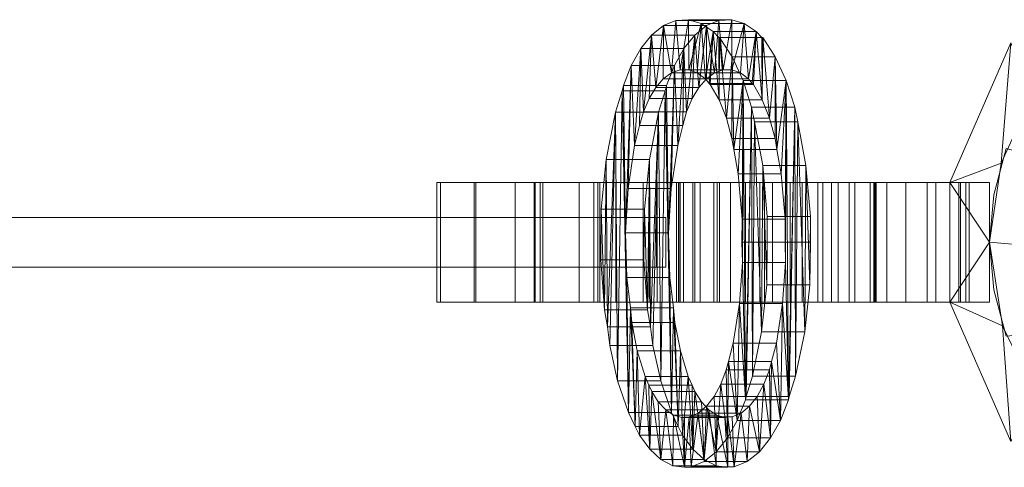
# Model space of a CAD drawing. Units: millimetres. Extents: x -83 to 1583, y -28 to 28.
# Drawn here: x 1375 to 1474, y -23 to 22 of the extents above; entities that cross this region are included whole.
import ezdxf

# ---------------------------------------------------------------- set-up
doc = ezdxf.new("R2010")
doc.units = ezdxf.units.MM
doc.header["$LTSCALE"] = 5.08
doc.layers.add('3D_G5545', color=7, linetype='Continuous')

# ---------------------------------------------------------------- blocks, each defined once
blk = doc.blocks.new('*U0')
at = {"layer": '3D_G5545', "color": 37, "linetype": 'Continuous', "lineweight": 15}
for points in [[(695.321, 22.259, 819.102), (694.071, 21.74, 816.936), (689.741, 21.74, 819.436), (690.991, 22.259, 821.602)], [(690.547, 17.005, 820.833), (690.991, 22.259, 821.602), (689.741, 21.74, 819.436)], [(690.547, 17.005, 820.833), (691.407, 17.303, 822.322), (690.991, 22.259, 821.602)], [(696.598, 22.336, 821.313), (695.321, 22.259, 819.102), (690.991, 22.259, 821.602), (692.268, 22.336, 823.813)], [(691.407, 17.303, 822.322), (692.268, 22.336, 823.813), (690.991, 22.259, 821.602)], [(691.407, 17.303, 822.322), (692.279, 17.298, 823.833), (692.268, 22.336, 823.813)], [(697.861, 21.968, 823.502), (696.598, 22.336, 821.313), (692.268, 22.336, 823.813), (693.531, 21.968, 826.002)], [(692.279, 17.298, 823.833), (693.531, 21.968, 826.002), (692.268, 22.336, 823.813)], [(692.279, 17.298, 823.833), (693.138, 16.99, 825.32), (693.531, 21.968, 826.002)], [(693.138, 16.99, 825.32), (693.957, 16.389, 826.739), (693.531, 21.968, 826.002)], [(699.074, 21.167, 825.602), (697.861, 21.968, 823.502), (693.531, 21.968, 826.002), (694.744, 21.167, 828.102)], [(693.957, 16.389, 826.739), (694.744, 21.167, 828.102), (693.531, 21.968, 826.002)], [(694.071, 21.74, 816.936), (695.321, 22.259, 819.102), (694.877, 17.005, 818.333)], [(695.321, 22.259, 819.102), (695.737, 17.303, 819.822), (694.877, 17.005, 818.333)], [(695.321, 22.259, 819.102), (696.598, 22.336, 821.313), (695.737, 17.303, 819.822)], [(696.598, 22.336, 821.313), (696.609, 17.298, 821.333), (695.737, 17.303, 819.822)], [(696.598, 22.336, 821.313), (697.861, 21.968, 823.502), (696.609, 17.298, 821.333)], [(697.861, 21.968, 823.502), (697.468, 16.99, 822.82), (696.609, 17.298, 821.333)], [(697.861, 21.968, 823.502), (698.287, 16.389, 824.239), (697.468, 16.99, 822.82)], [(697.861, 21.968, 823.502), (699.074, 21.167, 825.602), (698.287, 16.389, 824.239)], [(692.885, 20.795, 814.882), (691.799, 19.453, 813), (687.468, 19.453, 815.5), (688.555, 20.795, 817.382)], [(687.738, 13.093, 815.967), (688.555, 20.795, 817.382), (687.468, 19.453, 815.5)], [(687.738, 13.093, 815.967), (688.3, 14.427, 816.941), (688.555, 20.795, 817.382)], [(688.3, 14.427, 816.941), (688.97, 15.544, 818.102), (688.555, 20.795, 817.382)], [(694.071, 21.74, 816.936), (692.885, 20.795, 814.882), (688.555, 20.795, 817.382), (689.741, 21.74, 819.436)], [(688.97, 15.544, 818.102), (689.741, 21.74, 819.436), (688.555, 20.795, 817.382)], [(688.97, 15.544, 818.102), (689.727, 16.412, 819.412), (689.741, 21.74, 819.436)], [(689.727, 16.412, 819.412), (690.547, 17.005, 820.833), (689.741, 21.74, 819.436)], [(691.799, 19.453, 813), (692.885, 20.795, 814.882), (692.068, 13.093, 813.467)], [(692.885, 20.795, 814.882), (692.63, 14.427, 814.441), (692.068, 13.093, 813.467)], [(692.885, 20.795, 814.882), (693.3, 15.544, 815.602), (692.63, 14.427, 814.441)], [(692.885, 20.795, 814.882), (694.071, 21.74, 816.936), (693.3, 15.544, 815.602)], [(694.071, 21.74, 816.936), (694.057, 16.412, 816.912), (693.3, 15.544, 815.602)], [(693.957, 16.389, 826.739), (694.334, 15.951, 827.392), (694.744, 21.167, 828.102)], [(694.071, 21.74, 816.936), (694.877, 17.005, 818.333), (694.057, 16.412, 816.912)], [(694.334, 15.951, 827.392), (694.452, 15.843, 827.596), (694.744, 21.167, 828.102)], [(694.452, 15.843, 827.596), (695.33, 14.294, 829.118), (694.744, 21.167, 828.102)], [(699.637, 20.562, 826.576), (699.074, 21.167, 825.602), (694.744, 21.167, 828.102), (695.306, 20.562, 829.076)], [(695.33, 14.294, 829.118), (695.306, 20.562, 829.076), (694.744, 21.167, 828.102)], [(699.074, 21.167, 825.602), (698.664, 15.951, 824.892), (698.287, 16.389, 824.239)], [(699.074, 21.167, 825.602), (698.782, 15.843, 825.096), (698.664, 15.951, 824.892)], [(699.074, 21.167, 825.602), (699.66, 14.294, 826.618), (698.782, 15.843, 825.096)], [(699.074, 21.167, 825.602), (699.637, 20.562, 826.576), (699.66, 14.294, 826.618)], [(699.711, 20.549, 826.706), (699.637, 20.562, 826.576), (695.306, 20.562, 829.076), (695.381, 20.549, 829.206)], [(695.33, 14.294, 829.118), (695.381, 20.549, 829.206), (695.306, 20.562, 829.076)], [(695.33, 14.294, 829.118), (696.061, 12.463, 830.383), (695.381, 20.549, 829.206)], [(700.982, 18.605, 828.908), (699.711, 20.549, 826.706), (695.381, 20.549, 829.206), (696.652, 18.605, 831.408)], [(696.061, 12.463, 830.383), (696.652, 18.605, 831.408), (695.381, 20.549, 829.206)], [(699.637, 20.562, 826.576), (699.711, 20.549, 826.706), (699.66, 14.294, 826.618)], [(699.711, 20.549, 826.706), (700.391, 12.463, 827.883), (699.66, 14.294, 826.618)], [(699.711, 20.549, 826.706), (700.982, 18.605, 828.908), (700.391, 12.463, 827.883)], [(724.636, 20, 827.5), (718.5, 6, 827.5), (718.5, 6, 847.5), (724.636, 20, 847.5)], [(723.673, 7.945, 827.5), (718.5, 6, 827.5), (724.636, 20, 827.5)], [(724.636, 20, 847.5), (718.5, 6, 847.5), (723.673, 7.945, 847.5)], [(724.636, 20, 910.5), (718.5, 6, 910.5), (718.5, 6, 930.5), (724.636, 20, 930.5)], [(723.673, 7.945, 910.5), (718.5, 6, 910.5), (724.636, 20, 910.5)], [(724.636, 20, 930.5), (718.5, 6, 930.5), (723.673, 7.945, 930.5)], [(726.812, 14.784, 827.5), (723.673, 7.945, 827.5), (724.636, 20, 827.5)], [(724.636, 20, 847.5), (723.673, 7.945, 847.5), (726.812, 14.784, 847.5)], [(726.812, 14.784, 910.5), (723.673, 7.945, 910.5), (724.636, 20, 910.5)], [(724.636, 20, 930.5), (723.673, 7.945, 930.5), (726.812, 14.784, 930.5)], [(691.799, 19.453, 813), (690.846, 17.753, 811.35), (686.515, 17.753, 813.85), (687.468, 19.453, 815.5)], [(686.844, 9.703, 814.419), (687.468, 19.453, 815.5), (686.515, 17.753, 813.85)], [(686.844, 9.703, 814.419), (687.35, 11.705, 815.295), (687.468, 19.453, 815.5)], [(687.35, 11.705, 815.295), (687.738, 13.093, 815.967), (687.468, 19.453, 815.5)], [(690.846, 17.753, 811.35), (691.799, 19.453, 813), (691.174, 9.703, 811.919)], [(691.799, 19.453, 813), (691.68, 11.705, 812.795), (691.174, 9.703, 811.919)], [(691.799, 19.453, 813), (692.068, 13.093, 813.467), (691.68, 11.705, 812.795)], [(696.061, 12.463, 830.383), (696.621, 10.406, 831.353), (696.652, 18.605, 831.408)], [(696.621, 10.406, 831.353), (696.808, 9.296, 831.677), (696.652, 18.605, 831.408)], [(702.065, 16.25, 830.782), (700.982, 18.605, 828.908), (696.652, 18.605, 831.408), (697.735, 16.25, 833.282)], [(696.808, 9.296, 831.677), (697.735, 16.25, 833.282), (696.652, 18.605, 831.408)], [(700.982, 18.605, 828.908), (700.951, 10.406, 828.853), (700.391, 12.463, 827.883)], [(700.982, 18.605, 828.908), (701.138, 9.296, 829.177), (700.951, 10.406, 828.853)], [(700.982, 18.605, 828.908), (702.065, 16.25, 830.782), (701.138, 9.296, 829.177)], [(690.846, 17.753, 811.35), (690.054, 15.748, 809.98), (685.724, 15.748, 812.48), (686.515, 17.753, 813.85)], [(685.93, 0.955, 812.836), (686.515, 17.753, 813.85), (685.724, 15.748, 812.48)], [(685.93, 0.955, 812.836), (686.196, 5.409, 813.296), (686.515, 17.753, 813.85)], [(686.196, 5.409, 813.296), (686.844, 9.703, 814.419), (686.515, 17.753, 813.85)], [(694.057, 16.412, 816.912), (694.877, 17.005, 818.333), (690.547, 17.005, 820.833), (689.727, 16.412, 819.412)], [(690.054, 15.748, 809.98), (690.846, 17.753, 811.35), (690.26, 0.955, 810.336)], [(690.846, 17.753, 811.35), (690.526, 5.409, 810.796), (690.26, 0.955, 810.336)], [(690.846, 17.753, 811.35), (691.174, 9.703, 811.919), (690.526, 5.409, 810.796)], [(694.877, 17.005, 818.333), (695.737, 17.303, 819.822), (691.407, 17.303, 822.322), (690.547, 17.005, 820.833)], [(695.737, 17.303, 819.822), (696.609, 17.298, 821.333), (692.279, 17.298, 823.833), (691.407, 17.303, 822.322)], [(696.609, 17.298, 821.333), (697.468, 16.99, 822.82), (693.138, 16.99, 825.32), (692.279, 17.298, 823.833)], [(697.468, 16.99, 822.82), (698.287, 16.389, 824.239), (693.957, 16.389, 826.739), (693.138, 16.99, 825.32)], [(693.3, 15.544, 815.602), (694.057, 16.412, 816.912), (689.727, 16.412, 819.412), (688.97, 15.544, 818.102)], [(698.287, 16.389, 824.239), (698.664, 15.951, 824.892), (694.334, 15.951, 827.392), (693.957, 16.389, 826.739)], [(698.664, 15.951, 824.892), (698.782, 15.843, 825.096), (694.452, 15.843, 827.596), (694.334, 15.951, 827.392)], [(698.782, 15.843, 825.096), (699.66, 14.294, 826.618), (695.33, 14.294, 829.118), (694.452, 15.843, 827.596)], [(696.808, 9.296, 831.677), (697.245, 6.864, 832.434), (697.735, 16.25, 833.282)], [(697.245, 6.864, 832.434), (697.635, 2.31, 833.11), (697.735, 16.25, 833.282)], [(697.635, 2.31, 833.11), (697.669, -2.04, 833.169), (697.735, 16.25, 833.282)], [(697.982, -15.805, 833.711), (697.735, 16.25, 833.282), (697.669, -2.04, 833.169)], [(702.927, 13.554, 832.275), (702.065, 16.25, 830.782), (697.735, 16.25, 833.282), (698.596, 13.554, 834.775)], [(697.982, -15.805, 833.711), (698.596, 13.554, 834.775), (697.735, 16.25, 833.282)], [(702.065, 16.25, 830.782), (701.575, 6.864, 829.934), (701.138, 9.296, 829.177)], [(702.065, 16.25, 830.782), (701.965, 2.31, 830.61), (701.575, 6.864, 829.934)], [(702.065, 16.25, 830.782), (701.999, -2.04, 830.669), (701.965, 2.31, 830.61)], [(701.999, -2.04, 830.669), (702.065, 16.25, 830.782), (702.312, -15.805, 831.211)], [(702.065, 16.25, 830.782), (702.927, 13.554, 832.275), (702.312, -15.805, 831.211)], [(689.919, 15.214, 809.746), (689.258, 13.043, 808.6), (684.928, 13.043, 811.1), (685.589, 15.214, 812.246)], [(685.141, -13.891, 811.469), (685.589, 15.214, 812.246), (684.928, 13.043, 811.1)], [(685.141, -13.891, 811.469), (686.226, -17.092, 813.349), (685.589, 15.214, 812.246)], [(690.054, 15.748, 809.98), (689.919, 15.214, 809.746), (685.589, 15.214, 812.246), (685.724, 15.748, 812.48)], [(685.93, 0.955, 812.836), (685.724, 15.748, 812.48), (685.589, 15.214, 812.246)], [(686.226, -17.092, 813.349), (685.93, 0.955, 812.836), (685.589, 15.214, 812.246)], [(692.63, 14.427, 814.441), (693.3, 15.544, 815.602), (688.97, 15.544, 818.102), (688.3, 14.427, 816.941)], [(689.258, 13.043, 808.6), (689.919, 15.214, 809.746), (689.471, -13.891, 808.969)], [(689.919, 15.214, 809.746), (690.556, -17.092, 810.849), (689.471, -13.891, 808.969)], [(689.919, 15.214, 809.746), (690.054, 15.748, 809.98), (690.26, 0.955, 810.336)], [(689.919, 15.214, 809.746), (690.26, 0.955, 810.336), (690.556, -17.092, 810.849)], [(692.068, 13.093, 813.467), (692.63, 14.427, 814.441), (688.3, 14.427, 816.941), (687.738, 13.093, 815.967)], [(699.66, 14.294, 826.618), (700.391, 12.463, 827.883), (696.061, 12.463, 830.383), (695.33, 14.294, 829.118)], [(723.673, 7.945, 827.5), (726.812, 14.784, 827.5), (726.812, 14.784, 847.5), (723.673, 7.945, 847.5)], [(723.673, 7.945, 910.5), (726.812, 14.784, 910.5), (726.812, 14.784, 930.5), (723.673, 7.945, 930.5)], [(689.258, 13.043, 808.6), (688.332, 8.307, 806.996), (684.002, 8.307, 809.496), (684.928, 13.043, 811.1)], [(684.114, -8.487, 809.69), (684.928, 13.043, 811.1), (684.002, 8.307, 809.496)], [(684.114, -8.487, 809.69), (684.35, -10.362, 810.099), (684.928, 13.043, 811.1)], [(684.35, -10.362, 810.099), (685.141, -13.891, 811.469), (684.928, 13.043, 811.1)], [(691.68, 11.705, 812.795), (692.068, 13.093, 813.467), (687.738, 13.093, 815.967), (687.35, 11.705, 815.295)], [(688.332, 8.307, 806.996), (689.258, 13.043, 808.6), (688.444, -8.487, 807.19)], [(689.258, 13.043, 808.6), (688.68, -10.362, 807.599), (688.444, -8.487, 807.19)], [(689.258, 13.043, 808.6), (689.471, -13.891, 808.969), (688.68, -10.362, 807.599)], [(697.982, -15.805, 833.711), (698.052, -15.481, 833.832), (698.596, 13.554, 834.775)], [(698.052, -15.481, 833.832), (698.695, -13.44, 834.945), (698.596, 13.554, 834.775)], [(703.234, 12.077, 832.807), (702.927, 13.554, 832.275), (698.596, 13.554, 834.775), (698.904, 12.077, 835.307)], [(698.695, -13.44, 834.945), (698.904, 12.077, 835.307), (698.596, 13.554, 834.775)], [(702.927, 13.554, 832.275), (702.382, -15.481, 831.332), (702.312, -15.805, 831.211)], [(702.927, 13.554, 832.275), (703.025, -13.44, 832.445), (702.382, -15.481, 831.332)], [(702.927, 13.554, 832.275), (703.234, 12.077, 832.807), (703.025, -13.44, 832.445)], [(700.391, 12.463, 827.883), (700.951, 10.406, 828.853), (696.621, 10.406, 831.353), (696.061, 12.463, 830.383)], [(698.695, -13.44, 834.945), (699.607, -8.976, 836.526), (698.904, 12.077, 835.307)], [(704.062, 7.698, 834.242), (703.234, 12.077, 832.807), (698.904, 12.077, 835.307), (699.732, 7.698, 836.742)], [(699.607, -8.976, 836.526), (699.732, 7.698, 836.742), (698.904, 12.077, 835.307)], [(703.234, 12.077, 832.807), (703.937, -8.976, 834.026), (703.025, -13.44, 832.445)], [(703.234, 12.077, 832.807), (704.062, 7.698, 834.242), (703.937, -8.976, 834.026)], [(691.174, 9.703, 811.919), (691.68, 11.705, 812.795), (687.35, 11.705, 815.295), (686.844, 9.703, 814.419)], [(700.951, 10.406, 828.853), (701.138, 9.296, 829.177), (696.808, 9.296, 831.677), (696.621, 10.406, 831.353)], [(690.526, 5.409, 810.796), (691.174, 9.703, 811.919), (686.844, 9.703, 814.419), (686.196, 5.409, 813.296)], [(701.138, 9.296, 829.177), (701.575, 6.864, 829.934), (697.245, 6.864, 832.434), (696.808, 9.296, 831.677)], [(777.082, -4.775), (722.5, 0), (722.918, 4.775), (724.158, 9.406)], [(777.082, -4.775, 950), (724.158, 9.406, 950), (722.918, 4.775, 950), (722.5, 0, 950)], [(777.082, -4.775, 950), (722.5, 0, 950), (722.918, 4.775, 950), (724.158, 9.406, 950)], [(777.082, -4.775, 953), (724.158, 9.406, 953), (722.918, 4.775, 953), (722.5, 0, 953)], [(724.158, 9.406), (722.918, 4.775), (722.918, 4.775, 950), (724.158, 9.406, 950)], [(724.158, 9.406, 950), (722.918, 4.775, 950), (722.918, 4.775, 953), (724.158, 9.406, 953)], [(688.332, 8.307, 806.996), (687.831, 3.322, 806.128), (683.501, 3.322, 808.628), (684.002, 8.307, 809.496)], [(683.822, -6.79, 809.185), (684.002, 8.307, 809.496), (683.501, 3.322, 808.628)], [(683.822, -6.79, 809.185), (684.114, -8.487, 809.69), (684.002, 8.307, 809.496)], [(687.831, 3.322, 806.128), (688.332, 8.307, 806.996), (688.152, -6.79, 806.685)], [(688.332, 8.307, 806.996), (688.444, -8.487, 807.19), (688.152, -6.79, 806.685)], [(723.673, 7.945, 827.5), (722.5, 0, 827.5), (718.5, 6, 827.5)], [(718.5, 6, 847.5), (722.5, 0, 847.5), (723.673, 7.945, 847.5)], [(723.673, 7.945, 910.5), (722.5, 0, 910.5), (718.5, 6, 910.5)], [(718.5, 6, 930.5), (722.5, 0, 930.5), (723.673, 7.945, 930.5)], [(722.5, 0, 827.5), (723.673, 7.945, 827.5), (723.673, 7.945, 847.5), (722.5, 0, 847.5)], [(722.5, 0, 910.5), (723.673, 7.945, 910.5), (723.673, 7.945, 930.5), (722.5, 0, 930.5)], [(699.607, -8.976, 836.526), (700.118, -4.262, 837.41), (699.732, 7.698, 836.742)], [(704.504, 2.591, 835.007), (704.062, 7.698, 834.242), (699.732, 7.698, 836.742), (700.174, 2.591, 837.507)], [(700.118, -4.262, 837.41), (700.174, 2.591, 837.507), (699.732, 7.698, 836.742)], [(704.062, 7.698, 834.242), (704.448, -4.262, 834.91), (703.937, -8.976, 834.026)], [(704.062, 7.698, 834.242), (704.504, 2.591, 835.007), (704.448, -4.262, 834.91)], [(667.35, 6, 933.669), (666.986, 6, 923.404), (666.986, -6, 923.404), (667.35, -6, 933.669)], [(666.986, 6, 923.404), (670.73, 6, 915.566), (670.73, -6, 915.566), (666.986, -6, 923.404)], [(666.986, 6, 923.404), (667.35, 6, 933.669), (674.837, 6, 927.299)], [(666.986, 6, 923.404), (674.837, 6, 927.299), (676.745, 6, 920.68)], [(666.986, 6, 923.404), (676.745, 6, 920.68), (681.281, 6, 916.842)], [(670.73, 6, 915.566), (666.986, 6, 923.404), (681.281, 6, 916.842)], [(670.885, 6, 940.977), (667.35, 6, 933.669), (667.35, -6, 933.669), (670.885, -6, 940.977)], [(667.35, 6, 933.669), (670.885, 6, 940.977), (677.345, 6, 935.121)], [(667.35, 6, 933.669), (677.345, 6, 935.121), (674.837, 6, 927.299)], [(670.73, 6, 915.566), (676.857, 6, 910.902), (676.857, -6, 910.902), (670.73, -6, 915.566)], [(670.73, 6, 915.566), (681.281, 6, 916.842), (687.719, 6, 916.319)], [(670.73, 6, 915.566), (687.719, 6, 916.319), (694.816, 6, 915.937)], [(670.73, 6, 915.566), (694.816, 6, 915.937), (691.75, 6, 911.523)], [(676.857, 6, 910.902), (670.73, 6, 915.566), (691.75, 6, 911.523)], [(677.633, 6, 947.165), (670.885, 6, 940.977), (670.885, -6, 940.977), (677.633, -6, 947.165)], [(670.885, 6, 940.977), (677.633, 6, 947.165), (691.065, 6, 941.763)], [(670.885, 6, 940.977), (691.065, 6, 941.763), (683.15, 6, 940.156)], [(670.885, 6, 940.977), (683.15, 6, 940.156), (677.345, 6, 935.121)], [(676.745, 6, 920.68), (674.837, 6, 927.299), (674.837, -6, 927.299), (676.745, -6, 920.68)], [(674.837, 6, 927.299), (677.345, 6, 935.121), (677.345, -6, 935.121), (674.837, -6, 927.299)], [(681.281, 6, 916.842), (676.745, 6, 920.68), (676.745, -6, 920.68), (681.281, -6, 916.842)], [(676.857, 6, 910.902), (684.97, 6, 910.22), (684.97, -6, 910.22), (676.857, -6, 910.902)], [(684.97, 6, 910.22), (676.857, 6, 910.902), (691.75, 6, 911.523)], [(677.345, 6, 935.121), (683.15, 6, 940.156), (683.15, -6, 940.156), (677.345, -6, 935.121)], [(689.106, 6, 951.181), (677.633, 6, 947.165), (677.633, -6, 947.165), (689.106, -6, 951.181)], [(677.633, 6, 947.165), (689.106, 6, 951.181), (700.709, 6, 949.877)], [(677.633, 6, 947.165), (700.709, 6, 949.877), (708.968, 6, 945.64)], [(677.633, 6, 947.165), (708.968, 6, 945.64), (691.065, 6, 941.763)], [(687.719, 6, 916.319), (681.281, 6, 916.842), (681.281, -6, 916.842), (687.719, -6, 916.319)], [(683.36, 6, 855.985), (681.29, 6, 845.475), (681.29, -6, 845.475), (683.36, -6, 855.985)], [(681.29, 6, 845.475), (682.746, 6, 834.792), (682.746, -6, 834.792), (681.29, -6, 845.475)], [(681.29, 6, 845.475), (683.36, 6, 855.985), (693.446, 6, 854.237)], [(681.29, 6, 845.475), (693.446, 6, 854.237), (691.241, 6, 843.193)], [(681.29, 6, 845.475), (691.241, 6, 843.193), (692.704, 6, 836.139)], [(682.746, 6, 834.792), (681.29, 6, 845.475), (692.704, 6, 836.139)], [(682.746, 6, 834.792), (688.307, 6, 825.922), (688.307, -6, 825.922), (682.746, -6, 834.792)], [(682.746, 6, 834.792), (692.704, 6, 836.139), (697.995, 6, 830.778)], [(688.307, 6, 825.922), (682.746, 6, 834.792), (697.995, 6, 830.778)], [(683.15, 6, 940.156), (691.065, 6, 941.763), (691.065, -6, 941.763), (683.15, -6, 940.156)], [(692.886, 6, 877.092), (683.36, 6, 855.985), (683.36, -6, 855.985), (692.886, -6, 877.092)], [(683.36, 6, 855.985), (692.886, 6, 877.092), (720.443, 6, 911.451)], [(683.36, 6, 855.985), (720.443, 6, 911.451), (693.446, 6, 854.237)], [(684.97, 6, 910.22), (691.75, 6, 911.523), (691.75, -6, 911.523), (684.97, -6, 910.22)], [(691.4, 6, 920.447), (687.719, 6, 916.319), (687.719, -6, 916.319), (691.4, -6, 920.447)], [(687.719, 6, 916.319), (691.4, 6, 920.447), (696.481, 6, 922.461)], [(687.719, 6, 916.319), (696.481, 6, 922.461), (694.816, 6, 915.937)], [(688.307, 6, 825.922), (695.367, 6, 821.357), (695.367, -6, 821.357), (688.307, -6, 825.922)], [(688.307, 6, 825.922), (697.995, 6, 830.778), (705.747, 6, 829.562)], [(688.307, 6, 825.922), (705.747, 6, 829.562), (719.587, 6, 828.846)], [(688.307, 6, 825.922), (719.587, 6, 828.846), (712.197, 6, 822.291)], [(695.367, 6, 821.357), (688.307, 6, 825.922), (712.197, 6, 822.291)], [(700.709, 6, 949.877), (689.106, 6, 951.181), (689.106, -6, 951.181), (700.709, -6, 949.877)], [(691.065, 6, 941.763), (699.898, 6, 939.53), (699.898, -6, 939.53), (691.065, -6, 941.763)], [(699.898, 6, 939.53), (691.065, 6, 941.763), (708.968, 6, 945.64)], [(692.704, 6, 836.139), (691.241, 6, 843.193), (691.241, -6, 843.193), (692.704, -6, 836.139)], [(691.241, 6, 843.193), (693.446, 6, 854.237), (693.446, -6, 854.237), (691.241, -6, 843.193)], [(691.407, 6, 925.272), (691.4, 6, 920.447), (691.4, -6, 920.447), (691.407, -6, 925.272)], [(691.4, 6, 920.447), (691.407, 6, 925.272), (696.481, 6, 922.461)], [(695.149, 6, 926.861), (691.407, 6, 925.272), (691.407, -6, 925.272), (695.149, -6, 926.861)], [(691.407, 6, 925.272), (695.149, 6, 926.861), (696.481, 6, 922.461)], [(691.75, 6, 911.523), (694.816, 6, 915.937), (694.816, -6, 915.937), (691.75, -6, 911.523)], [(697.995, 6, 830.778), (692.704, 6, 836.139), (692.704, -6, 836.139), (697.995, -6, 830.778)], [(708.395, 6, 907.43), (692.886, 6, 877.092), (692.886, -6, 877.092), (708.395, -6, 907.43)], [(692.886, 6, 877.092), (708.395, 6, 907.43), (720.443, 6, 911.451)], [(693.446, 6, 854.237), (720.443, 6, 911.451), (720.443, -6, 911.451), (693.446, -6, 854.237)], [(694.816, 6, 915.937), (696.481, 6, 922.461), (696.481, -6, 922.461), (694.816, -6, 915.937)], [(696.481, 6, 922.461), (695.149, 6, 926.861), (695.149, -6, 926.861), (696.481, -6, 922.461)], [(695.367, 6, 821.357), (705.247, 6, 820), (705.247, -6, 820), (695.367, -6, 821.357)], [(705.247, 6, 820), (695.367, 6, 821.357), (712.197, 6, 822.291)], [(701.575, 6.864, 829.934), (701.965, 2.31, 830.61), (697.635, 2.31, 833.11), (697.245, 6.864, 832.434)], [(705.747, 6, 829.562), (697.995, 6, 830.778), (697.995, -6, 830.778), (705.747, -6, 829.562)], [(703.674, 6, 850.752), (699.412, 6, 845.548), (699.412, -6, 845.548), (703.674, -6, 850.752)], [(699.412, 6, 845.548), (702.461, 6, 844.133), (702.461, -6, 844.133), (699.412, -6, 845.548)], [(699.412, 6, 845.548), (703.674, 6, 850.752), (706.637, 6, 846.334)], [(702.461, 6, 844.133), (699.412, 6, 845.548), (706.637, 6, 846.334)], [(699.898, 6, 939.53), (707.311, 6, 933.164), (707.311, -6, 933.164), (699.898, -6, 939.53)], [(699.898, 6, 939.53), (708.968, 6, 945.64), (717.09, 6, 936.281)], [(707.311, 6, 933.164), (699.898, 6, 939.53), (717.09, 6, 936.281)], [(708.968, 6, 945.64), (700.709, 6, 949.877), (700.709, -6, 949.877), (708.968, -6, 945.64)], [(702.461, 6, 844.133), (706.637, 6, 846.334), (706.637, -6, 846.334), (702.461, -6, 844.133)], [(710.522, 6, 852.075), (703.674, 6, 850.752), (703.674, -6, 850.752), (710.522, -6, 852.075)], [(703.674, 6, 850.752), (710.522, 6, 852.075), (716.239, 6, 850.154)], [(703.674, 6, 850.752), (716.239, 6, 850.154), (719.422, 6, 846.846)], [(703.674, 6, 850.752), (719.422, 6, 846.846), (706.637, 6, 846.334)], [(705.247, 6, 820), (712.197, 6, 822.291), (712.197, -6, 822.291), (705.247, -6, 820)], [(711.105, 6, 831.332), (705.747, 6, 829.562), (705.747, -6, 829.562), (711.105, -6, 831.332)], [(705.747, 6, 829.562), (711.105, 6, 831.332), (722.5, 6, 828.846)], [(705.747, 6, 829.562), (722.5, 6, 828.846), (719.587, 6, 828.846)], [(706.637, 6, 846.334), (710.941, 6, 845.868), (710.941, -6, 845.868), (706.637, -6, 846.334)], [(706.637, 6, 846.334), (719.422, 6, 846.846), (722.5, 6, 846.846)], [(710.941, 6, 845.868), (706.637, 6, 846.334), (722.5, 6, 846.846)], [(707.311, 6, 933.164), (710.871, 6, 924.661), (710.871, -6, 924.661), (707.311, -6, 933.164)], [(707.311, 6, 933.164), (717.09, 6, 936.281), (720.117, 6, 929.451)], [(710.871, 6, 924.661), (707.311, 6, 933.164), (720.117, 6, 929.451)], [(711.048, 6, 915.805), (708.395, 6, 907.43), (708.395, -6, 907.43), (711.048, -6, 915.805)], [(708.395, 6, 907.43), (711.048, 6, 915.805), (720.443, 6, 911.451)], [(717.09, 6, 936.281), (708.968, 6, 945.64), (708.968, -6, 945.64), (717.09, -6, 936.281)], [(716.239, 6, 850.154), (710.522, 6, 852.075), (710.522, -6, 852.075), (716.239, -6, 850.154)], [(710.871, 6, 924.661), (711.048, 6, 915.805), (711.048, -6, 915.805), (710.871, -6, 924.661)], [(710.871, 6, 924.661), (720.117, 6, 929.451), (722.5, 6, 929.451)], [(711.048, 6, 915.805), (710.871, 6, 924.661), (722.5, 6, 929.451)], [(710.941, 6, 845.868), (714.081, 6, 841.681), (714.081, -6, 841.681), (710.941, -6, 845.868)], [(714.081, 6, 841.681), (710.941, 6, 845.868), (722.5, 6, 846.846)], [(711.048, 6, 915.805), (722.5, 6, 929.451), (722.5, 6, 911.451)], [(711.048, 6, 915.805), (722.5, 6, 911.451), (720.443, 6, 911.451)], [(714.081, 6, 835.866), (711.105, 6, 831.332), (711.105, -6, 831.332), (714.081, -6, 835.866)], [(711.105, 6, 831.332), (714.081, 6, 835.866), (722.5, 6, 846.846)], [(711.105, 6, 831.332), (722.5, 6, 846.846), (722.5, 6, 828.846)], [(712.197, 6, 822.291), (719.587, 6, 828.846), (719.587, -6, 828.846), (712.197, -6, 822.291)], [(714.081, 6, 841.681), (714.081, 6, 835.866), (714.081, -6, 835.866), (714.081, -6, 841.681)], [(714.081, 6, 835.866), (714.081, 6, 841.681), (722.5, 6, 846.846)], [(719.422, 6, 846.846), (716.239, 6, 850.154), (716.239, -6, 850.154), (719.422, -6, 846.846)], [(720.117, 6, 929.451), (717.09, 6, 936.281), (717.09, -6, 936.281), (720.117, -6, 929.451)], [(718.5, 6, 827.5), (718.5, -6, 827.5), (718.5, -6, 847.5), (718.5, 6, 847.5)], [(722.5, 0, 827.5), (718.5, -6, 827.5), (718.5, 6, 827.5)], [(722.5, 0, 847.5), (718.5, 6, 847.5), (718.5, -6, 847.5)], [(718.5, 6, 910.5), (718.5, -6, 910.5), (718.5, -6, 930.5), (718.5, 6, 930.5)], [(722.5, 0, 910.5), (718.5, -6, 910.5), (718.5, 6, 910.5)], [(722.5, 0, 930.5), (718.5, 6, 930.5), (718.5, -6, 930.5)], [(722.5, 6, 846.846), (719.422, 6, 846.846), (719.422, -6, 846.846), (722.5, -6, 846.846)], [(719.587, 6, 828.846), (722.5, 6, 828.846), (722.5, -6, 828.846), (719.587, -6, 828.846)], [(722.5, 6, 929.451), (720.117, 6, 929.451), (720.117, -6, 929.451), (722.5, -6, 929.451)], [(720.443, 6, 911.451), (722.5, 6, 911.451), (722.5, -6, 911.451), (720.443, -6, 911.451)], [(722.5, 6, 828.846), (722.5, 6, 846.846), (722.5, -6, 846.846), (722.5, -6, 828.846)], [(722.5, 6, 911.451), (722.5, 6, 929.451), (722.5, -6, 929.451), (722.5, -6, 911.451)], [(690.26, 0.955, 810.336), (690.526, 5.409, 810.796), (686.196, 5.409, 813.296), (685.93, 0.955, 812.836)], [(722.918, 4.775), (722.5, 0), (722.5, 0, 950), (722.918, 4.775, 950)], [(722.918, 4.775, 950), (722.5, 0, 950), (722.5, 0, 953), (722.918, 4.775, 953)], [(687.831, 3.322, 806.128), (687.77, -1.762, 806.024), (683.44, -1.762, 808.524), (683.501, 3.322, 808.628)], [(683.44, -1.762, 808.524), (683.822, -6.79, 809.185), (683.501, 3.322, 808.628)], [(687.77, -1.762, 806.024), (687.831, 3.322, 806.128), (688.152, -6.79, 806.685)], [(701.965, 2.31, 830.61), (701.96, 0, 830.601), (697.63, 0, 833.101), (697.635, 2.31, 833.11)], [(697.63, 0, 833.101), (697.669, -2.04, 833.169), (697.635, 2.31, 833.11)], [(700.118, -4.262, 837.41), (700.17, 0, 837.5), (700.174, 2.591, 837.507)], [(704.5, 0, 835), (704.504, 2.591, 835.007), (700.174, 2.591, 837.507), (700.17, 0, 837.5)], [(701.96, 0, 830.601), (701.965, 2.31, 830.61), (701.999, -2.04, 830.669)], [(704.504, 2.591, 835.007), (704.5, 0, 835), (704.448, -4.262, 834.91)], [(690.385, -3.525, 810.552), (690.26, 0.955, 810.336), (685.93, 0.955, 812.836), (686.055, -3.525, 813.052)], [(686.226, -17.092, 813.349), (686.055, -3.525, 813.052), (685.93, 0.955, 812.836)], [(690.26, 0.955, 810.336), (690.385, -3.525, 810.552), (690.556, -17.092, 810.849)], [(701.96, 0, 830.601), (701.999, -2.04, 830.669), (697.669, -2.04, 833.169), (697.63, 0, 833.101)], [(704.448, -4.262, 834.91), (704.5, 0, 835), (700.17, 0, 837.5), (700.118, -4.262, 837.41)], [(718.5, -6, 827.5), (722.5, 0, 827.5), (723.81, -8.386, 827.5)], [(723.81, -8.386, 847.5), (722.5, 0, 847.5), (718.5, -6, 847.5)], [(718.5, -6, 910.5), (722.5, 0, 910.5), (723.81, -8.386, 910.5)], [(723.81, -8.386, 930.5), (722.5, 0, 930.5), (718.5, -6, 930.5)], [(777.082, -4.775), (724.158, -9.406), (722.918, -4.775), (722.5, 0)], [(777.082, -4.775, 950), (722.5, 0, 950), (722.918, -4.775, 950), (724.158, -9.406, 950)], [(722.5, 0), (722.918, -4.775), (722.918, -4.775, 950), (722.5, 0, 950)], [(777.082, -4.775, 950), (724.158, -9.406, 950), (722.918, -4.775, 950), (722.5, 0, 950)], [(777.082, -4.775, 953), (722.5, 0, 953), (722.918, -4.775, 953), (724.158, -9.406, 953)], [(722.5, 0, 950), (722.918, -4.775, 950), (722.918, -4.775, 953), (722.5, 0, 953)], [(723.81, -8.386, 827.5), (722.5, 0, 827.5), (722.5, 0, 847.5), (723.81, -8.386, 847.5)], [(723.81, -8.386, 910.5), (722.5, 0, 910.5), (722.5, 0, 930.5), (723.81, -8.386, 930.5)], [(687.77, -1.762, 806.024), (688.152, -6.79, 806.685), (683.822, -6.79, 809.185), (683.44, -1.762, 808.524)], [(701.999, -2.04, 830.669), (701.718, -6.156, 830.182), (697.388, -6.156, 832.682), (697.669, -2.04, 833.169)], [(697.982, -15.805, 833.711), (697.669, -2.04, 833.169), (697.388, -6.156, 832.682)], [(701.718, -6.156, 830.182), (701.999, -2.04, 830.669), (702.312, -15.805, 831.211)], [(690.749, -6.564, 811.183), (690.385, -3.525, 810.552), (686.055, -3.525, 813.052), (686.419, -6.564, 813.683)], [(686.226, -17.092, 813.349), (686.419, -6.564, 813.683), (686.055, -3.525, 813.052)], [(690.385, -3.525, 810.552), (690.749, -6.564, 811.183), (690.556, -17.092, 810.849)], [(703.937, -8.976, 834.026), (704.448, -4.262, 834.91), (700.118, -4.262, 837.41), (699.607, -8.976, 836.526)], [(722.918, -4.775), (724.158, -9.406), (724.158, -9.406, 950), (722.918, -4.775, 950)], [(722.918, -4.775, 950), (724.158, -9.406, 950), (724.158, -9.406, 953), (722.918, -4.775, 953)], [(674.837, -6, 927.299), (667.35, -6, 933.669), (666.986, -6, 923.404)], [(676.745, -6, 920.68), (674.837, -6, 927.299), (666.986, -6, 923.404)], [(681.281, -6, 916.842), (676.745, -6, 920.68), (666.986, -6, 923.404)], [(681.281, -6, 916.842), (666.986, -6, 923.404), (670.73, -6, 915.566)], [(677.345, -6, 935.121), (670.885, -6, 940.977), (667.35, -6, 933.669)], [(674.837, -6, 927.299), (677.345, -6, 935.121), (667.35, -6, 933.669)], [(687.719, -6, 916.319), (681.281, -6, 916.842), (670.73, -6, 915.566)], [(694.816, -6, 915.937), (687.719, -6, 916.319), (670.73, -6, 915.566)], [(691.75, -6, 911.523), (694.816, -6, 915.937), (670.73, -6, 915.566)], [(691.75, -6, 911.523), (670.73, -6, 915.566), (676.857, -6, 910.902)], [(691.065, -6, 941.763), (677.633, -6, 947.165), (670.885, -6, 940.977)], [(683.15, -6, 940.156), (691.065, -6, 941.763), (670.885, -6, 940.977)], [(677.345, -6, 935.121), (683.15, -6, 940.156), (670.885, -6, 940.977)], [(684.97, -6, 910.22), (691.75, -6, 911.523), (676.857, -6, 910.902)], [(700.709, -6, 949.877), (689.106, -6, 951.181), (677.633, -6, 947.165)], [(708.968, -6, 945.64), (700.709, -6, 949.877), (677.633, -6, 947.165)], [(691.065, -6, 941.763), (708.968, -6, 945.64), (677.633, -6, 947.165)], [(693.446, -6, 854.237), (683.36, -6, 855.985), (681.29, -6, 845.475)], [(691.241, -6, 843.193), (693.446, -6, 854.237), (681.29, -6, 845.475)], [(692.704, -6, 836.139), (691.241, -6, 843.193), (681.29, -6, 845.475)], [(692.704, -6, 836.139), (681.29, -6, 845.475), (682.746, -6, 834.792)], [(697.995, -6, 830.778), (692.704, -6, 836.139), (682.746, -6, 834.792)], [(697.995, -6, 830.778), (682.746, -6, 834.792), (688.307, -6, 825.922)], [(720.443, -6, 911.451), (692.886, -6, 877.092), (683.36, -6, 855.985)], [(693.446, -6, 854.237), (720.443, -6, 911.451), (683.36, -6, 855.985)], [(688.152, -6.79, 806.685), (688.444, -8.487, 807.19), (684.114, -8.487, 809.69), (683.822, -6.79, 809.185)], [(686.226, -17.092, 813.349), (686.9, -18.479, 814.516), (686.419, -6.564, 813.683)], [(690.897, -8.052, 811.439), (690.749, -6.564, 811.183), (686.419, -6.564, 813.683), (686.567, -8.052, 813.939)], [(686.9, -18.479, 814.516), (686.567, -8.052, 813.939), (686.419, -6.564, 813.683)], [(696.481, -6, 922.461), (691.4, -6, 920.447), (687.719, -6, 916.319)], [(694.816, -6, 915.937), (696.481, -6, 922.461), (687.719, -6, 916.319)], [(705.747, -6, 829.562), (697.995, -6, 830.778), (688.307, -6, 825.922)], [(719.587, -6, 828.846), (705.747, -6, 829.562), (688.307, -6, 825.922)], [(712.197, -6, 822.291), (719.587, -6, 828.846), (688.307, -6, 825.922)], [(712.197, -6, 822.291), (688.307, -6, 825.922), (695.367, -6, 821.357)], [(690.749, -6.564, 811.183), (691.23, -18.479, 812.016), (690.556, -17.092, 810.849)], [(690.749, -6.564, 811.183), (690.897, -8.052, 811.439), (691.23, -18.479, 812.016)], [(708.968, -6, 945.64), (691.065, -6, 941.763), (699.898, -6, 939.53)], [(696.481, -6, 922.461), (691.407, -6, 925.272), (691.4, -6, 920.447)], [(696.481, -6, 922.461), (695.149, -6, 926.861), (691.407, -6, 925.272)], [(720.443, -6, 911.451), (708.395, -6, 907.43), (692.886, -6, 877.092)], [(705.247, -6, 820), (712.197, -6, 822.291), (695.367, -6, 821.357)], [(701.718, -6.156, 830.182), (701.084, -10.111, 829.084), (696.754, -10.111, 831.584), (697.388, -6.156, 832.682)], [(697.163, -17.878, 832.293), (697.388, -6.156, 832.682), (696.754, -10.111, 831.584)], [(697.163, -17.878, 832.293), (697.982, -15.805, 833.711), (697.388, -6.156, 832.682)], [(706.637, -6, 846.334), (703.674, -6, 850.752), (699.412, -6, 845.548)], [(702.461, -6, 844.133), (706.637, -6, 846.334), (699.412, -6, 845.548)], [(717.09, -6, 936.281), (708.968, -6, 945.64), (699.898, -6, 939.53)], [(717.09, -6, 936.281), (699.898, -6, 939.53), (707.311, -6, 933.164)], [(701.084, -10.111, 829.084), (701.718, -6.156, 830.182), (701.494, -17.878, 829.793)], [(701.718, -6.156, 830.182), (702.312, -15.805, 831.211), (701.494, -17.878, 829.793)], [(716.239, -6, 850.154), (710.522, -6, 852.075), (703.674, -6, 850.752)], [(719.422, -6, 846.846), (716.239, -6, 850.154), (703.674, -6, 850.752)], [(706.637, -6, 846.334), (719.422, -6, 846.846), (703.674, -6, 850.752)], [(722.5, -6, 828.846), (711.105, -6, 831.332), (705.747, -6, 829.562)], [(719.587, -6, 828.846), (722.5, -6, 828.846), (705.747, -6, 829.562)], [(722.5, -6, 846.846), (719.422, -6, 846.846), (706.637, -6, 846.334)], [(722.5, -6, 846.846), (706.637, -6, 846.334), (710.941, -6, 845.868)], [(720.117, -6, 929.451), (717.09, -6, 936.281), (707.311, -6, 933.164)], [(720.117, -6, 929.451), (707.311, -6, 933.164), (710.871, -6, 924.661)], [(720.443, -6, 911.451), (711.048, -6, 915.805), (708.395, -6, 907.43)], [(722.5, -6, 929.451), (720.117, -6, 929.451), (710.871, -6, 924.661)], [(722.5, -6, 929.451), (710.871, -6, 924.661), (711.048, -6, 915.805)], [(722.5, -6, 846.846), (710.941, -6, 845.868), (714.081, -6, 841.681)], [(722.5, -6, 911.451), (722.5, -6, 929.451), (711.048, -6, 915.805)], [(720.443, -6, 911.451), (722.5, -6, 911.451), (711.048, -6, 915.805)], [(722.5, -6, 846.846), (714.081, -6, 835.866), (711.105, -6, 831.332)], [(722.5, -6, 828.846), (722.5, -6, 846.846), (711.105, -6, 831.332)], [(722.5, -6, 846.846), (714.081, -6, 841.681), (714.081, -6, 835.866)], [(718.5, -6, 827.5), (724.636, -20, 827.5), (724.636, -20, 847.5), (718.5, -6, 847.5)], [(724.636, -20, 827.5), (718.5, -6, 827.5), (723.81, -8.386, 827.5)], [(723.81, -8.386, 847.5), (718.5, -6, 847.5), (724.636, -20, 847.5)], [(718.5, -6, 910.5), (724.636, -20, 910.5), (724.636, -20, 930.5), (718.5, -6, 930.5)], [(724.636, -20, 910.5), (718.5, -6, 910.5), (723.81, -8.386, 910.5)], [(723.81, -8.386, 930.5), (718.5, -6, 930.5), (724.636, -20, 930.5)], [(688.444, -8.487, 807.19), (688.68, -10.362, 807.599), (684.35, -10.362, 810.099), (684.114, -8.487, 809.69)], [(691.446, -10.879, 812.391), (690.897, -8.052, 811.439), (686.567, -8.052, 813.939), (687.116, -10.879, 814.891)], [(686.9, -18.479, 814.516), (687.116, -10.879, 814.891), (686.567, -8.052, 813.939)], [(690.897, -8.052, 811.439), (691.446, -10.879, 812.391), (691.23, -18.479, 812.016)], [(727.158, -15.313, 827.5), (723.81, -8.386, 827.5), (723.81, -8.386, 847.5), (727.158, -15.313, 847.5)], [(724.636, -20, 827.5), (723.81, -8.386, 827.5), (727.158, -15.313, 827.5)], [(727.158, -15.313, 847.5), (723.81, -8.386, 847.5), (724.636, -20, 847.5)], [(727.158, -15.313, 910.5), (723.81, -8.386, 910.5), (723.81, -8.386, 930.5), (727.158, -15.313, 930.5)], [(724.636, -20, 910.5), (723.81, -8.386, 910.5), (727.158, -15.313, 910.5)], [(727.158, -15.313, 930.5), (723.81, -8.386, 930.5), (724.636, -20, 930.5)], [(703.025, -13.44, 832.445), (703.937, -8.976, 834.026), (699.607, -8.976, 836.526), (698.695, -13.44, 834.945)], [(688.68, -10.362, 807.599), (689.471, -13.891, 808.969), (685.141, -13.891, 811.469), (684.35, -10.362, 810.099)], [(686.9, -18.479, 814.516), (687.342, -19.352, 815.281), (687.116, -10.879, 814.891)], [(692.233, -13.472, 813.754), (691.446, -10.879, 812.391), (687.116, -10.879, 814.891), (687.903, -13.472, 816.254)], [(687.342, -19.352, 815.281), (687.903, -13.472, 816.254), (687.116, -10.879, 814.891)], [(691.446, -10.879, 812.391), (691.672, -19.352, 812.781), (691.23, -18.479, 812.016)], [(691.446, -10.879, 812.391), (692.233, -13.472, 813.754), (691.672, -19.352, 812.781)], [(701.084, -10.111, 829.084), (700.601, -11.948, 828.246), (696.27, -11.948, 830.746), (696.754, -10.111, 831.584)], [(697.163, -17.878, 832.293), (696.754, -10.111, 831.584), (696.27, -11.948, 830.746)], [(700.601, -11.948, 828.246), (701.084, -10.111, 829.084), (701.494, -17.878, 829.793)], [(700.382, -12.787, 827.867), (699.827, -14.231, 826.906), (695.497, -14.231, 829.406), (696.052, -12.787, 830.367)], [(696.177, -19.636, 830.584), (696.052, -12.787, 830.367), (695.497, -14.231, 829.406)], [(700.601, -11.948, 828.246), (700.382, -12.787, 827.867), (696.052, -12.787, 830.367), (696.27, -11.948, 830.746)], [(696.177, -19.636, 830.584), (696.27, -11.948, 830.746), (696.052, -12.787, 830.367)], [(696.177, -19.636, 830.584), (697.163, -17.878, 832.293), (696.27, -11.948, 830.746)], [(699.827, -14.231, 826.906), (700.382, -12.787, 827.867), (700.507, -19.636, 828.084)], [(700.382, -12.787, 827.867), (700.601, -11.948, 828.246), (700.507, -19.636, 828.084)], [(700.601, -11.948, 828.246), (701.494, -17.878, 829.793), (700.507, -19.636, 828.084)], [(687.342, -19.352, 815.281), (688.363, -20.765, 817.051), (687.903, -13.472, 816.254)], [(692.618, -14.346, 814.421), (692.233, -13.472, 813.754), (687.903, -13.472, 816.254), (688.288, -14.346, 816.921)], [(688.363, -20.765, 817.051), (688.288, -14.346, 816.921), (687.903, -13.472, 816.254)], [(692.233, -13.472, 813.754), (692.693, -20.765, 814.551), (691.672, -19.352, 812.781)], [(692.233, -13.472, 813.754), (692.618, -14.346, 814.421), (692.693, -20.765, 814.551)], [(702.382, -15.481, 831.332), (703.025, -13.44, 832.445), (698.695, -13.44, 834.945), (698.052, -15.481, 833.832)], [(689.471, -13.891, 808.969), (690.556, -17.092, 810.849), (686.226, -17.092, 813.349), (685.141, -13.891, 811.469)], [(692.898, -14.973, 814.905), (692.618, -14.346, 814.421), (688.288, -14.346, 816.921), (688.568, -14.973, 817.405)], [(688.363, -20.765, 817.051), (688.568, -14.973, 817.405), (688.288, -14.346, 816.921)], [(692.618, -14.346, 814.421), (692.898, -14.973, 814.905), (692.693, -20.765, 814.551)], [(699.827, -14.231, 826.906), (699.155, -15.46, 825.742), (694.825, -15.46, 828.242), (695.497, -14.231, 829.406)], [(695.053, -21.024, 828.637), (695.497, -14.231, 829.406), (694.825, -15.46, 828.242)], [(695.053, -21.024, 828.637), (696.177, -19.636, 830.584), (695.497, -14.231, 829.406)], [(699.155, -15.46, 825.742), (699.827, -14.231, 826.906), (699.383, -21.024, 826.137)], [(699.827, -14.231, 826.906), (700.507, -19.636, 828.084), (699.383, -21.024, 826.137)], [(688.363, -20.765, 817.051), (689.492, -21.801, 819.006), (688.568, -14.973, 817.405)], [(693.557, -16.015, 816.047), (692.898, -14.973, 814.905), (688.568, -14.973, 817.405), (689.227, -16.015, 818.547)], [(689.492, -21.801, 819.006), (689.227, -16.015, 818.547), (688.568, -14.973, 817.405)], [(692.898, -14.973, 814.905), (693.823, -21.801, 816.506), (692.693, -20.765, 814.551)], [(692.898, -14.973, 814.905), (693.557, -16.015, 816.047), (693.823, -21.801, 816.506)], [(699.155, -15.46, 825.742), (698.387, -16.437, 824.412), (694.057, -16.437, 826.912), (694.825, -15.46, 828.242)], [(695.053, -21.024, 828.637), (694.825, -15.46, 828.242), (694.057, -16.437, 826.912)], [(701.494, -17.878, 829.793), (702.312, -15.805, 831.211), (697.982, -15.805, 833.711), (697.163, -17.878, 832.293)], [(702.312, -15.805, 831.211), (702.382, -15.481, 831.332), (698.052, -15.481, 833.832), (697.982, -15.805, 833.711)], [(698.387, -16.437, 824.412), (699.155, -15.46, 825.742), (699.383, -21.024, 826.137)], [(694.297, -16.813, 817.328), (693.557, -16.015, 816.047), (689.227, -16.015, 818.547), (689.967, -16.813, 819.828)], [(689.492, -21.801, 819.006), (689.967, -16.813, 819.828), (689.227, -16.015, 818.547)], [(689.492, -21.801, 819.006), (690.694, -22.429, 821.088), (689.967, -16.813, 819.828)], [(695.095, -17.341, 818.71), (694.297, -16.813, 817.328), (689.967, -16.813, 819.828), (690.765, -17.341, 821.21)], [(690.694, -22.429, 821.088), (690.765, -17.341, 821.21), (689.967, -16.813, 819.828)], [(698.387, -16.437, 824.412), (697.545, -17.132, 822.954), (693.215, -17.132, 825.454), (694.057, -16.437, 826.912)], [(693.825, -22.001, 826.511), (694.057, -16.437, 826.912), (693.215, -17.132, 825.454)], [(693.557, -16.015, 816.047), (694.297, -16.813, 817.328), (693.823, -21.801, 816.506)], [(694.297, -16.813, 817.328), (695.024, -22.429, 818.588), (693.823, -21.801, 816.506)], [(693.825, -22.001, 826.511), (695.053, -21.024, 828.637), (694.057, -16.437, 826.912)], [(694.297, -16.813, 817.328), (695.095, -17.341, 818.71), (695.024, -22.429, 818.588)], [(697.545, -17.132, 822.954), (698.387, -16.437, 824.412), (698.155, -22.001, 824.011)], [(698.387, -16.437, 824.412), (699.383, -21.024, 826.137), (698.155, -22.001, 824.011)], [(690.556, -17.092, 810.849), (691.23, -18.479, 812.016), (686.9, -18.479, 814.516), (686.226, -17.092, 813.349)], [(690.694, -22.429, 821.088), (691.871, -22.576, 823.127), (690.765, -17.341, 821.21)], [(695.926, -17.584, 820.15), (695.095, -17.341, 818.71), (690.765, -17.341, 821.21), (691.596, -17.584, 822.65)], [(691.871, -22.576, 823.127), (691.596, -17.584, 822.65), (690.765, -17.341, 821.21)], [(696.201, -17.563, 820.627), (695.926, -17.584, 820.15), (691.596, -17.584, 822.65), (691.871, -17.563, 823.127)], [(691.871, -22.576, 823.127), (691.871, -17.563, 823.127), (691.596, -17.584, 822.65)], [(696.657, -17.524, 821.415), (696.201, -17.563, 820.627), (691.871, -17.563, 823.127), (692.326, -17.524, 823.915)], [(691.871, -22.576, 823.127), (692.532, -22.537, 824.271), (692.326, -17.524, 823.915)], [(691.871, -22.576, 823.127), (692.326, -17.524, 823.915), (691.871, -17.563, 823.127)], [(697.545, -17.132, 822.954), (696.657, -17.524, 821.415), (692.326, -17.524, 823.915), (693.215, -17.132, 825.454)], [(692.532, -22.537, 824.271), (693.215, -17.132, 825.454), (692.326, -17.524, 823.915)], [(692.532, -22.537, 824.271), (693.825, -22.001, 826.511), (693.215, -17.132, 825.454)], [(695.095, -17.341, 818.71), (696.201, -22.576, 820.627), (695.024, -22.429, 818.588)], [(695.095, -17.341, 818.71), (695.926, -17.584, 820.15), (696.201, -22.576, 820.627)], [(695.926, -17.584, 820.15), (696.201, -17.563, 820.627), (696.201, -22.576, 820.627)], [(696.201, -17.563, 820.627), (696.657, -17.524, 821.415), (696.862, -22.537, 821.771)], [(696.201, -17.563, 820.627), (696.862, -22.537, 821.771), (696.201, -22.576, 820.627)], [(696.657, -17.524, 821.415), (697.545, -17.132, 822.954), (696.862, -22.537, 821.771)], [(697.545, -17.132, 822.954), (698.155, -22.001, 824.011), (696.862, -22.537, 821.771)], [(691.23, -18.479, 812.016), (691.672, -19.352, 812.781), (687.342, -19.352, 815.281), (686.9, -18.479, 814.516)], [(700.507, -19.636, 828.084), (701.494, -17.878, 829.793), (697.163, -17.878, 832.293), (696.177, -19.636, 830.584)], [(691.672, -19.352, 812.781), (692.693, -20.765, 814.551), (688.363, -20.765, 817.051), (687.342, -19.352, 815.281)], [(699.383, -21.024, 826.137), (700.507, -19.636, 828.084), (696.177, -19.636, 830.584), (695.053, -21.024, 828.637)], [(692.693, -20.765, 814.551), (693.823, -21.801, 816.506), (689.492, -21.801, 819.006), (688.363, -20.765, 817.051)], [(698.155, -22.001, 824.011), (699.383, -21.024, 826.137), (695.053, -21.024, 828.637), (693.825, -22.001, 826.511)], [(693.823, -21.801, 816.506), (695.024, -22.429, 818.588), (690.694, -22.429, 821.088), (689.492, -21.801, 819.006)], [(695.024, -22.429, 818.588), (696.201, -22.576, 820.627), (691.871, -22.576, 823.127), (690.694, -22.429, 821.088)], [(696.201, -22.576, 820.627), (696.862, -22.537, 821.771), (692.532, -22.537, 824.271), (691.871, -22.576, 823.127)], [(696.862, -22.537, 821.771), (698.155, -22.001, 824.011), (693.825, -22.001, 826.511), (692.532, -22.537, 824.271)]]:
    blk.add_3dface(points, dxfattribs=at)
at = {"layer": '3D_G5545', "color": 9, "linetype": 'Continuous', "lineweight": 15}
for points in [[(689.06, 2.5, 829.603), (617.808, 2.5, 769.13), (617.808, -2.5, 769.13), (689.06, -2.5, 829.603)], [(617.808, 2.5, 769.13), (689.06, 2.5, 829.603), (690, 2.5, 825)], [(617.808, 2.5, 769.13), (690, 2.5, 825), (618.65, 2.5, 764.445)], [(618.65, 2.5, 764.445), (690, 2.5, 825), (690, -2.5, 825), (618.65, -2.5, 764.445)], [(690, 2.5, 825), (689.06, 2.5, 829.603), (689.06, -2.5, 829.603), (690, -2.5, 825)], [(690, -2.5, 825), (689.06, -2.5, 829.603), (617.808, -2.5, 769.13)], [(618.65, -2.5, 764.445), (690, -2.5, 825), (617.808, -2.5, 769.13)]]:
    blk.add_3dface(points, dxfattribs=at)

msp = doc.modelspace()

# ---------------------------------------------------------------- block references
at = {"layer": '3D_G5545', "color": 7}
msp.add_blockref('*U0', (750, 0), dxfattribs=at)

doc.saveas('drawing.dxf')
